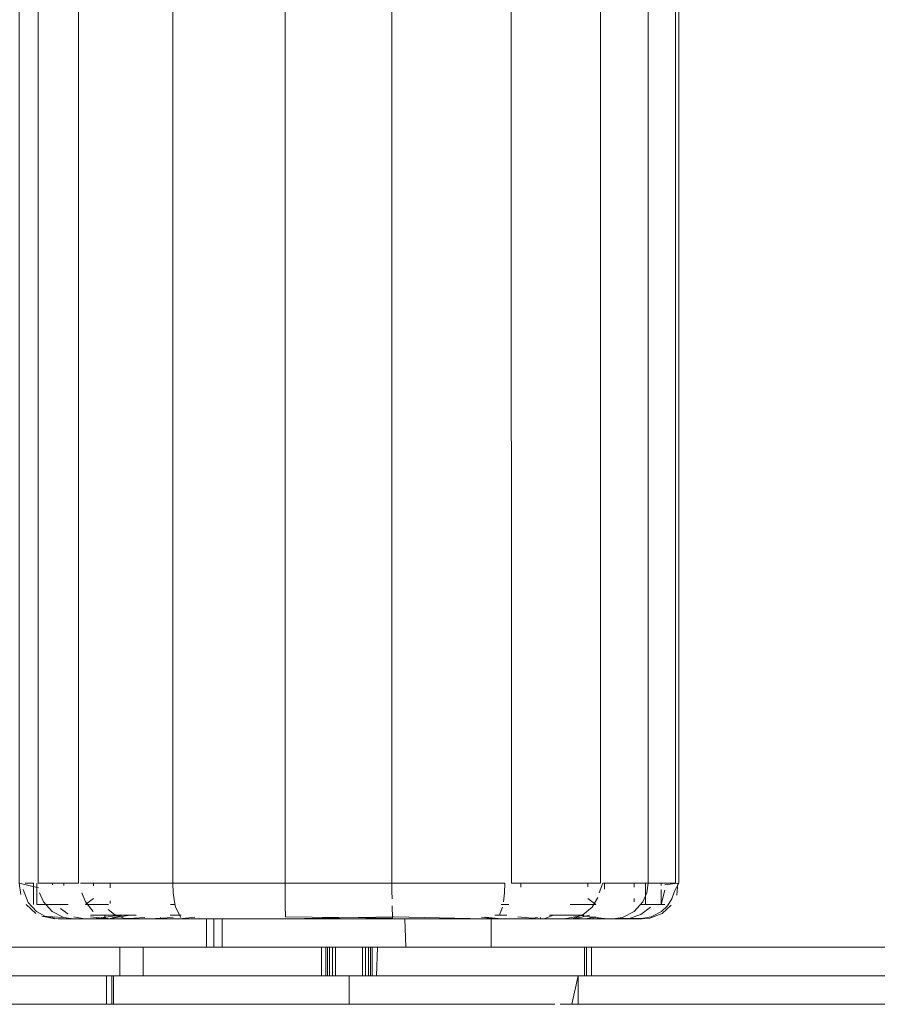
# Model space of a CAD drawing. Units: metres. Extents: x 12.3 to 29, y -17.3 to -2.9.
# Drawn here: x 27 to 27.1, y -11.6 to -11.5 of the extents above; entities that cross this region are included whole.
import ezdxf

# ---------------------------------------------------------------- set-up
doc = ezdxf.new("R2010")
doc.units = ezdxf.units.M
doc.header["$MEASUREMENT"] = 0

# ---------------------------------------------------------------- blocks, each defined once
blk = doc.blocks.new('711ebd76-642f-467f-bb3d-6c180ca874d4')
at = {"color": 18, "lineweight": 9, "true_color": 0x000000}
for p, q in [((27.0929, -11.59808), (27.0929, -11.59868)), ((27.04444, -11.60108), (27.0438, -11.60108))]:
    blk.add_line(p, q, dxfattribs=at)
for points in [[(27.09012, -11.60108), (27.09122, -11.60108)], [(27.09247, -11.60282), (27.09549, -11.60308), (27.09812, -11.60308), (27.10024, -11.60303), (27.1016, -11.60256)], [(27.05225, -11.60308), (27.04833, -11.60308), (27.04473, -11.60308), (27.04203, -11.60308)], [(27.04673, -11.60308), (27.0484, -11.60308), (27.05026, -11.60308), (27.05357, -11.60308), (27.05225, -11.60308)], [(27.09453, -11.60308), (27.09259, -11.60308), (27.0904, -11.60308), (27.08282, -11.60308), (27.08808, -11.60308)]]:
    blk.add_lwpolyline(points, dxfattribs=at)
blk = doc.blocks.new('cb560639-e12b-48b1-8b72-2944a2fc1ba5')
at = {"color": 18, "lineweight": 9, "true_color": 0x000000}
blk.add_lwpolyline([(27.07504, -11.60282), (27.08794, -11.60308), (27.09197, -11.60308)], dxfattribs=at)
blk = doc.blocks.new('82e5f950-b4cd-4a56-9405-951b6c160df6')
at = {"color": 18, "lineweight": 9, "true_color": 0x000000}
for p, q in [((27.02888, -11.59845), (27.02888, -11.59808)), ((27.03536, -11.59874), (27.03536, -11.59808)), ((27.10463, -11.59808), (27.10463, -11.59892)), ((27.03449, -11.60108), (27.03188, -11.60108)), ((27.03536, -11.60093), (27.03536, -11.60056)), ((27.03326, -11.60308), (27.038, -11.60308)), ((27.04241, -11.60289), (27.04241, -11.60308)), ((27.09564, -11.60308), (27.09564, -11.60289)), ((27.05198, -11.61508), (27.04808, -11.61508)), ((27.05605, -11.61508), (27.05198, -11.61508))]:
    blk.add_line(p, q, dxfattribs=at)
for points in [[(27.02507, -11.59808), (27.02507, -11.60108), (27.02888, -11.60108)], [(27.11038, -11.59808), (27.11038, -11.60108), (27.11305, -11.60108)], [(27.10228, -11.60026), (27.10341, -11.60108), (27.0998, -11.60108)], [(27.0294, -11.60241), (27.0284, -11.60164)], [(27.03671, -11.60258), (27.03306, -11.60308)], [(27.039, -11.60258), (27.03671, -11.60258), (27.03362, -11.60258)], [(27.03507, -11.60178), (27.03595, -11.6025), (27.03729, -11.60302)], [(27.04417, -11.60258), (27.0453, -11.60258), (27.04376, -11.60258)], [(27.09692, -11.60258), (27.09863, -11.60258), (27.10053, -11.60258), (27.09744, -11.60258), (27.09617, -11.60308), (27.09453, -11.60308)], [(27.09458, -11.60308), (27.09564, -11.60308), (27.09863, -11.60308), (27.10052, -11.60308), (27.10249, -11.60258)], [(27.09897, -11.60258), (27.09692, -11.60258), (27.09864, -11.60258), (27.10093, -11.60258), (27.10458, -11.60308)], [(27.10053, -11.60308), (27.10258, -11.60308), (27.09897, -11.60308), (27.10171, -11.60258)], [(27.10441, -11.60223)], [(27.10821, -11.60302), (27.10972, -11.6025)], [(27.10972, -11.6025), (27.11107, -11.60145)], [(27.02806, -11.60308), (27.03182, -11.60308), (27.03326, -11.60308)], [(27.03182, -11.60308), (27.03026, -11.60282)], [(27.03867, -11.60308), (27.03506, -11.60308), (27.03712, -11.60308)], [(27.03671, -11.60308), (27.039, -11.60308), (27.04241, -11.60308), (27.04376, -11.60308)], [(27.03729, -11.60302), (27.03973, -11.60308), (27.04203, -11.60308), (27.0451, -11.60308)], [(27.04417, -11.60289), (27.04088, -11.60308), (27.03867, -11.60308)], [(27.04673, -11.60308), (27.04547, -11.60308), (27.04376, -11.60308)], [(27.05357, -11.60308), (27.0497, -11.60308), (27.04747, -11.60308), (27.04547, -11.60308), (27.04417, -11.60308)], [(27.0904, -11.60308), (27.08267, -11.60308), (27.08522, -11.60308)], [(27.08977, -11.60308), (27.09159, -11.60308), (27.09321, -11.60308), (27.09458, -11.60308)], [(27.09744, -11.60308), (27.10052, -11.60308), (27.10305, -11.60308)], [(27.09963, -11.60308), (27.10193, -11.60308), (27.10336, -11.60282)], [(27.10193, -11.60308), (27.10621, -11.60308), (27.10742, -11.60308)], [(27.10249, -11.60283), (27.10505, -11.60308)], [(27.10988, -11.60308), (27.10742, -11.60308)], [(27.05164, -11.60708), (27.04552, -11.60708), (27.03997, -11.60708), (27.03844, -11.60708), (27.03669, -11.60708)], [(27.05818, -11.60708), (27.05164, -11.60708), (27.04552, -11.60708), (27.03997, -11.60708), (27.03997, -11.61108), (27.03997, -11.60708)], [(27.04552, -11.61108), (27.05164, -11.61108), (27.05818, -11.61108), (27.06498, -11.61108), (27.06498, -11.60708), (27.05818, -11.60708)], [(27.06484, -11.60708), (27.05818, -11.60708), (27.05164, -11.60708)], [(27.09082, -11.60708), (27.08654, -11.60708), (27.08205, -11.60708), (27.0774, -11.60708), (27.07279, -11.60708), (27.07266, -11.61108)], [(27.04552, -11.61108), (27.03997, -11.61108), (27.04552, -11.61108), (27.05164, -11.61108), (27.05818, -11.61108), (27.06484, -11.61108)], [(27.06484, -11.61108), (27.06023, -11.61108), (27.05605, -11.61108), (27.05198, -11.61108), (27.05605, -11.61108), (27.06023, -11.61108), (27.06451, -11.61108)], [(27.06882, -11.61108), (27.06882, -11.61508), (27.07664, -11.61508), (27.08422, -11.61508), (27.07664, -11.61508), (27.06882, -11.61508), (27.06451, -11.61508), (27.06882, -11.61508), (27.07031, -11.61508), (27.07161, -11.61508)], [(27.06451, -11.61108), (27.06882, -11.61108), (27.07664, -11.61108), (27.07279, -11.61108)], [(27.09484, -11.61108), (27.09082, -11.61108), (27.08654, -11.61108), (27.08205, -11.61108), (27.0774, -11.61108), (27.07266, -11.61108), (27.0774, -11.61108)], [(27.0774, -11.61108), (27.08205, -11.61108), (27.08654, -11.61108)], [(27.09484, -11.61108), (27.09854, -11.61108), (27.09484, -11.61108), (27.09082, -11.61108), (27.08654, -11.61108)]]:
    blk.add_lwpolyline(points, dxfattribs=at)
for points in [[(27.09484, -11.60708), (27.09854, -11.60708), (27.09484, -11.60708), (27.09082, -11.60708)], [(27.04437, -11.61108), (27.04808, -11.61108), (27.05198, -11.61108), (27.04808, -11.61108), (27.04437, -11.61108), (27.04091, -11.61108)], [(27.0913, -11.61108), (27.08422, -11.61108), (27.07664, -11.61108), (27.08422, -11.61108)], [(27.04437, -11.61508), (27.04808, -11.61508), (27.04437, -11.61508), (27.04091, -11.61508), (27.03771, -11.61508), (27.04091, -11.61508)], [(27.06023, -11.61508), (27.05605, -11.61508), (27.06023, -11.61508), (27.06451, -11.61508)], [(27.0913, -11.61508), (27.08422, -11.61508), (27.0913, -11.61508), (27.09767, -11.61508)]]:
    blk.add_lwpolyline(points, close=True, dxfattribs=at)
blk = doc.blocks.new('e7f35273-64a5-40e7-9439-e775b73fc813')
at = {"color": 18, "lineweight": 9, "true_color": 0x000000}
blk.add_lwpolyline([(27.03259, -11.60258), (27.03515, -11.60258), (27.03815, -11.60258)], dxfattribs=at)
blk = doc.blocks.new('2c3ba2df-782d-4934-b523-654a4f98a4bc')
at = {"color": 18, "lineweight": 9, "true_color": 0x000000}
for points in [[(27.03997, -11.60708), (27.03844, -11.60708), (27.03669, -11.60708), (26.9548, -11.60708), (27.03669, -11.60708)], [(27.18797, -11.60708), (27.18644, -11.60708), (27.18469, -11.60708), (27.1028, -11.60708), (27.18469, -11.60708)]]:
    blk.add_lwpolyline(points, dxfattribs=at)
blk.add_lwpolyline([(27.09767, -11.61108), (27.0913, -11.61108)], close=True, dxfattribs=at)
blk = doc.blocks.new('fe37e9bf-9d16-47cd-9d4d-4bf6c6cca6d2')
at = {"color": 18, "lineweight": 9, "true_color": 0x000000}
blk.add_line((27.09839, -11.61508), (27.09919, -11.61508), dxfattribs=at)
blk = doc.blocks.new('251903ca-61e9-4368-8def-1c83149603ac')
at = {"color": 18, "lineweight": 9, "true_color": 0x000000}
blk.add_lwpolyline([(27.1019, -11.61108), (27.09854, -11.61108), (27.1019, -11.61108), (27.10486, -11.61108), (27.10729, -11.61108)], dxfattribs=at)
blk = doc.blocks.new('421d42c0-77f7-4408-b24f-a7aa9a6d29db')
at = {"color": 18, "lineweight": 9, "true_color": 0x000000}
for points in [[(26.9548, -11.60708), (26.9548, -11.61108), (27.03669, -11.61108), (27.03669, -11.60708), (27.03669, -11.61108), (27.03844, -11.61108)], [(27.1028, -11.60708), (27.1028, -11.61108), (27.18469, -11.61108), (27.18469, -11.60708), (27.18469, -11.61108), (27.18644, -11.61108)], [(27.03844, -11.61108), (27.03669, -11.61108), (26.9548, -11.61108)], [(27.18644, -11.61108), (27.18469, -11.61108), (27.1028, -11.61108)]]:
    blk.add_lwpolyline(points, dxfattribs=at)
blk.add_lwpolyline([(27.09919, -11.61108), (27.10094, -11.61108), (27.09919, -11.61108)], close=True, dxfattribs=at)
blk = doc.blocks.new('955134a6-4d99-4c27-b072-037fa7ce86fc')
at = {"color": 18, "lineweight": 9, "true_color": 0x000000}
for points in [[(26.95205, -11.61508), (26.95294, -11.61108), (27.03483, -11.61108), (26.95294, -11.61108), (26.95294, -11.61508), (26.95119, -11.61508)], [(27.10005, -11.61508), (27.10094, -11.61108), (27.18283, -11.61108), (27.10094, -11.61108), (27.10094, -11.61508), (27.09919, -11.61508)]]:
    blk.add_lwpolyline(points, close=True, dxfattribs=at)
for points in [[(27.03483, -11.61508), (26.95294, -11.61508), (27.03483, -11.61508), (27.03483, -11.61108)], [(27.18283, -11.61508), (27.10094, -11.61508), (27.18283, -11.61508), (27.18283, -11.61108)]]:
    blk.add_lwpolyline(points, dxfattribs=at)
blk = doc.blocks.new('2e6f2159-fd44-4d61-bec2-23cce316ba5b')
at = {"color": 18, "lineweight": 9, "true_color": 0x000000}
blk.add_lwpolyline([(27.11305, -9.62108), (27.11505, -9.62108), (27.11505, -11.59808), (27.11444, -11.59923)], dxfattribs=at)
blk = doc.blocks.new('4feb7289-6021-4da2-8ef5-a0aa0b5e6b3f')
at = {"color": 18, "lineweight": 9, "true_color": 0x000000}
for points in [[(27.03481, -11.61108), (27.03771, -11.61108), (27.04091, -11.61108), (27.03771, -11.61108), (27.03481, -11.61108), (27.03223, -11.61108), (27.03001, -11.61108), (27.03223, -11.61108)], [(27.03771, -11.61508), (27.03481, -11.61508), (27.03223, -11.61508), (27.03481, -11.61508)]]:
    blk.add_lwpolyline(points, close=True, dxfattribs=at)
blk = doc.blocks.new('b860f6df-754f-45ab-8335-aeeccb109536')
at = {"color": 18, "lineweight": 9, "true_color": 0x000000}
for points in [[(27.11257, -11.61108), (27.1102, -11.61108), (27.10666, -11.61108), (27.10207, -11.61108), (27.10207, -11.60708), (27.10666, -11.60708), (27.1102, -11.60708)], [(27.03557, -11.61508), (27.03291, -11.61508), (27.03557, -11.61508), (27.03557, -11.61108), (27.03291, -11.61108), (27.03056, -11.61108)]]:
    blk.add_lwpolyline(points, dxfattribs=at)
blk = doc.blocks.new('2956c454-b8bd-4745-86cd-62bde92a0f15')
at = {"color": 18, "lineweight": 9, "true_color": 0x000000}
blk.add_lwpolyline([(27.10375, -11.60708), (27.10187, -11.60708), (27.10486, -11.60708), (27.1019, -11.60708), (27.09854, -11.60708), (27.1019, -11.60708)], close=True, dxfattribs=at)
blk = doc.blocks.new('dec399a6-ce16-4ec5-9693-9d787ad5827b')
at = {"color": 18, "lineweight": 9, "true_color": 0x000000}
blk.add_lwpolyline([(27.03056, -11.61508), (27.03291, -11.61508), (27.03056, -11.61508), (27.02854, -11.61508), (27.02686, -11.61508), (27.02554, -11.61508), (27.02401, -11.61508)], dxfattribs=at)
blk = doc.blocks.new('525d03a9-64b9-4e1b-984e-0e4e49da7af5')
at = {"color": 18, "lineweight": 9, "true_color": 0x000000}
blk.add_lwpolyline([(27.03223, -11.61508), (27.03001, -11.61508), (27.02817, -11.61508), (27.03001, -11.61508)], close=True, dxfattribs=at)
blk = doc.blocks.new('5d1fc602-211c-492c-88ec-89e6d0e5c695')
at = {"color": 18, "lineweight": 9, "true_color": 0x000000}
blk.add_line((27.10219, -11.60708), (27.10454, -11.60708), dxfattribs=at)
blk = doc.blocks.new('31f0fbc6-5968-4bf5-a73d-1b335d819cf6')
at = {"color": 18, "lineweight": 9, "true_color": 0x000000}
blk.add_lwpolyline([(27.02854, -11.61108), (27.02686, -11.61108), (27.02554, -11.61108), (27.02686, -11.61108), (27.02854, -11.61108), (27.03056, -11.61108)], close=True, dxfattribs=at)
for points in [[(27.03056, -11.61108), (27.03291, -11.61108), (27.03557, -11.61108)], [(27.03056, -11.61508), (27.02854, -11.61508), (27.02686, -11.61508), (27.02554, -11.61508), (27.02401, -11.61508)]]:
    blk.add_lwpolyline(points, dxfattribs=at)
blk = doc.blocks.new('cc0cdb7e-a0fc-4590-9f1a-1038a9d560cf')
at = {"color": 18, "lineweight": 9, "true_color": 0x000000}
blk.add_line((27.10219, -11.61108), (27.10454, -11.61108), dxfattribs=at)
blk = doc.blocks.new('ef4d45f8-87b3-49ed-850b-c1860cb72737')
at = {"color": 18, "lineweight": 9, "true_color": 0x000000}
blk.add_lwpolyline([(27.10729, -11.61108), (27.10486, -11.61108), (27.10187, -11.61108), (27.10375, -11.61108), (27.10187, -11.61108)], dxfattribs=at)
blk = doc.blocks.new('9e6739c5-4d84-4a73-920e-cde9b66deeba')
at = {"color": 18, "lineweight": 9, "true_color": 0x000000}
blk.add_line((27.02817, -11.61108), (27.03001, -11.61108), dxfattribs=at)
blk = doc.blocks.new('f6865548-02e0-4aeb-9063-23e950c2d570')
at = {"color": 18, "lineweight": 9, "true_color": 0x000000}
for points in [[(27.07196, -11.60708), (27.07448, -11.60708), (27.07279, -11.60708), (27.07425, -11.60708)], [(27.10768, -11.60708)], [(27.10722, -11.61108)]]:
    blk.add_lwpolyline(points, dxfattribs=at)
blk = doc.blocks.new('3b0febd9-bc37-4cfa-b124-d7ca876d4a0e')
at = {"color": 18, "lineweight": 9, "true_color": 0x000000}
blk.add_lwpolyline([(27.06285, -11.60708), (27.06081, -11.60708), (27.06315, -11.60708), (27.06449, -11.60708)], close=True, dxfattribs=at)
blk.add_lwpolyline([(27.10494, -11.60708), (27.10729, -11.60708)], dxfattribs=at)
blk = doc.blocks.new('e32a3f21-fef6-4823-8dc7-e1ad68a43a07')
at = {"color": 18, "lineweight": 9, "true_color": 0x000000}
for points in [[(27.06932, -11.60708), (27.06667, -11.60708), (27.06409, -11.60708), (27.06167, -11.60708), (27.05949, -11.60708), (27.061, -11.60708), (27.05874, -11.60708), (27.05701, -11.60708), (27.05567, -11.60708), (27.05435, -11.60708)], [(27.07978, -11.60708), (27.07812, -11.60708), (27.07698, -11.60708), (27.07577, -11.60708), (27.07448, -11.60708), (27.07631, -11.60708), (27.07809, -11.60708)]]:
    blk.add_lwpolyline(points, dxfattribs=at)
blk = doc.blocks.new('a6ad3cfa-9b53-44d0-85b7-8e24cec599de')
at = {"color": 18, "lineweight": 9, "true_color": 0x000000}
for points in [[(27.02533, -11.59877), (27.02259, -11.59808)], [(27.02344, -11.59808), (27.02459, -11.59808), (27.02459, -11.60108)], [(27.10494, -11.60708), (27.10722, -11.60708)], [(27.11272, -11.60708), (27.1102, -11.60708)]]:
    blk.add_lwpolyline(points, dxfattribs=at)
blk = doc.blocks.new('120f116a-16b3-430b-b5d2-c3a3c788cd12')
at = {"color": 18, "lineweight": 9, "true_color": 0x000000}
blk.add_lwpolyline([(27.05772, -11.60708), (27.05613, -11.60708), (27.05762, -11.60708), (27.05949, -11.60708)], close=True, dxfattribs=at)
for points in [[(27.08164, -11.60708), (27.08011, -11.60708), (27.08137, -11.60708), (27.08284, -11.60708), (27.08417, -11.60708)], [(27.02482, -11.61508), (27.02671, -11.61508), (27.02817, -11.61508), (27.02671, -11.61508)]]:
    blk.add_lwpolyline(points, dxfattribs=at)
blk = doc.blocks.new('56f5e0fe-29ad-45ea-affa-28d4173a56b6')
at = {"color": 18, "lineweight": 9, "true_color": 0x000000}
for p, q in [((27.11016, -11.60708), (27.1087, -11.60708)), ((27.11016, -11.61108), (27.1087, -11.61108))]:
    blk.add_line(p, q, dxfattribs=at)
for points in [[(27.11305, -11.59835), (27.11487, -11.59808), (27.11475, -11.59978)], [(27.05241, -11.60708), (27.05355, -11.60708), (27.05482, -11.60708), (27.05621, -11.60708), (27.05105, -11.60708), (27.05105, -11.60308)]]:
    blk.add_lwpolyline(points, dxfattribs=at)
blk = doc.blocks.new('57b66904-fe10-49d9-a240-eff26ffec753')
at = {"color": 18, "lineweight": 9, "true_color": 0x000000}
blk.add_line((27.10968, -11.60708), (27.10948, -11.60708), dxfattribs=at)
for points in [[(27.07232, -11.60308), (27.07609, -11.60308), (27.07959, -11.60308), (27.08267, -11.60308)], [(27.08325, -11.60308), (27.08567, -11.60308), (27.08745, -11.60308), (27.08851, -11.60308)]]:
    blk.add_lwpolyline(points, dxfattribs=at)
blk.add_lwpolyline([(27.10948, -11.61108), (27.10686, -11.61108), (27.10948, -11.61108)], close=True, dxfattribs=at)
blk = doc.blocks.new('3702bbe4-a4ff-4885-8a66-b06e7f9e8e53')
at = {"color": 18, "lineweight": 9, "true_color": 0x000000}
blk.add_line((27.10686, -11.60708), (27.10948, -11.60708), dxfattribs=at)
for points in [[(27.02408, -9.61807), (27.02333, -9.61949), (27.02307, -9.62108), (27.02259, -11.59808), (27.02285, -11.59967)], [(27.02505, -11.60207), (27.02386, -11.60079), (27.02315, -11.599)], [(27.02507, -11.60108), (27.02726, -11.60108)], [(27.05357, -11.60308), (27.05242, -11.60308), (27.0505, -11.60308), (27.04929, -11.60308)], [(27.05241, -11.60308), (27.05355, -11.60308)], [(27.07425, -11.60708), (27.07554, -11.60708), (27.07677, -11.60708), (27.07663, -11.60308)], [(27.08164, -11.60308), (27.08308, -11.60308), (27.08439, -11.60308), (27.08554, -11.60308), (27.08417, -11.60308)], [(27.08355, -11.60308), (27.0822, -11.60308)], [(27.06484, -11.60708), (27.06346, -11.60708), (27.06104, -11.60708), (27.05892, -11.60708), (27.05718, -11.60708)], [(27.06609, -11.60708), (27.06346, -11.60708), (27.06104, -11.60708), (27.05892, -11.60708), (27.05718, -11.60708)], [(27.07155, -11.60708), (27.07418, -11.60708), (27.0766, -11.60708), (27.07872, -11.60708), (27.0766, -11.60708), (27.07418, -11.60708), (27.07279, -11.60708)], [(27.08417, -11.60708), (27.08535, -11.60708), (27.08654, -11.60708), (27.08439, -11.60708)]]:
    blk.add_lwpolyline(points, dxfattribs=at)
blk.add_lwpolyline([(27.02671, -11.61108), (27.02566, -11.61108), (27.02671, -11.61108), (27.02817, -11.61108)], close=True, dxfattribs=at)
blk = doc.blocks.new('49caf78d-31b4-4751-9ff8-4ab2c1070fa2')
at = {"color": 18, "lineweight": 9, "true_color": 0x000000}
blk.add_lwpolyline([(27.02806, -11.60308), (27.0263, -11.60276), (27.02505, -11.60207)], dxfattribs=at)
blk = doc.blocks.new('4556fedc-f502-4170-97a5-f353ccf79671')
at = {"color": 18, "lineweight": 9, "true_color": 0x000000}
for points in [[(27.03711, -11.60308), (27.03506, -11.60308), (27.03815, -11.60258)], [(27.02806, -11.60308), (27.03022, -11.60308), (27.03224, -11.60308), (27.03542, -11.60308)], [(27.03259, -11.60308)], [(27.05241, -11.60308), (27.05057, -11.60308)], [(27.05496, -11.60708), (27.04988, -11.60708), (27.05141, -11.60708)], [(27.07812, -11.60708), (27.08011, -11.60708), (27.07898, -11.60708), (27.07792, -11.60708), (27.07677, -11.60708)]]:
    blk.add_lwpolyline(points, dxfattribs=at)
blk = doc.blocks.new('a5a201c4-a4c5-4ae6-aac5-f8701ed59bfb')
at = {"color": 18, "lineweight": 9, "true_color": 0x000000}
for p, q in [((27.10305, -11.60308), (27.10305, -11.6028)), ((27.10505, -11.60308), (27.10458, -11.60308))]:
    blk.add_line(p, q, dxfattribs=at)
for points in [[(27.11257, -11.599), (27.11257, -11.60108), (27.11305, -11.59906)], [(27.10958, -11.60308), (27.11097, -11.603), (27.11268, -11.60233), (27.11397, -11.60119)]]:
    blk.add_lwpolyline(points, dxfattribs=at)
blk = doc.blocks.new('aaa584dd-9613-474b-879b-a39345c4c788')
at = {"color": 18, "lineweight": 9, "true_color": 0x000000}
blk.add_lwpolyline([(27.08255, -11.60708), (27.08046, -11.60708), (27.07872, -11.60708), (27.08046, -11.60708), (27.08175, -11.60708)], close=True, dxfattribs=at)
for points in [[(27.0887, -11.60708), (27.08723, -11.60708)], [(27.11272, -11.60708), (27.10952, -11.60708), (27.11257, -11.60708), (27.11371, -11.60708), (27.11257, -11.60708), (27.1102, -11.60708), (27.10666, -11.60708), (27.10207, -11.60708)], [(27.10207, -11.61108), (27.10666, -11.61108), (27.1102, -11.61108), (27.11272, -11.61108), (27.10952, -11.61108), (27.11257, -11.61108), (27.11371, -11.61108), (27.11257, -11.61108)]]:
    blk.add_lwpolyline(points, dxfattribs=at)
blk = doc.blocks.new('49151748-26dd-493c-a638-0ad845f73afa')
at = {"color": 18, "lineweight": 9, "true_color": 0x000000}
for points in [[(27.11117, -11.60708)], [(27.10828, -11.61108), (27.11091, -11.61108), (27.10828, -11.61108)], [(27.11166, -11.61108)]]:
    blk.add_lwpolyline(points, dxfattribs=at)
blk = doc.blocks.new('ee0eabb9-1899-4b03-bf71-02a85a925821')
at = {"color": 18, "lineweight": 9, "true_color": 0x000000}
for points in [[(27.04936, -11.60308), (27.05057, -11.60308)], [(27.08723, -11.60308), (27.0884, -11.60308)], [(27.08167, -11.60708), (27.08273, -11.60708), (27.08439, -11.60708)], [(27.10828, -11.60708), (27.11091, -11.60708), (27.10828, -11.60708)], [(27.11215, -11.60708)]]:
    blk.add_lwpolyline(points, dxfattribs=at)
for points in [[(27.02459, -11.61108)], [(27.11186, -11.61108)]]:
    blk.add_lwpolyline(points, close=True, dxfattribs=at)
blk = doc.blocks.new('f202d389-3d6e-414f-ab80-457e592e58fd')
at = {"color": 18, "lineweight": 9, "true_color": 0x000000}
for points in [[(27.04936, -11.60308), (27.05357, -11.60308)], [(27.04988, -11.60708), (27.04987, -11.60308)], [(27.08448, -11.60308)], [(27.08326, -11.60708), (27.08217, -11.60708)], [(27.08654, -11.60708), (27.08791, -11.60708)], [(27.06801, -11.61508), (27.06663, -11.61508)], [(27.07037, -11.61508), (27.06885, -11.61508)]]:
    blk.add_lwpolyline(points, dxfattribs=at)
blk.add_lwpolyline([(27.05588, -11.60708), (27.05482, -11.60708), (27.05588, -11.60708), (27.05718, -11.60708)], close=True, dxfattribs=at)
blk = doc.blocks.new('3242ef4e-1754-4dc5-b029-29db25f12415')
at = {"color": 18, "lineweight": 9, "true_color": 0x000000}
for p, q in [((27.10893, -11.60708), (27.11166, -11.60708)), ((27.10893, -11.61108), (27.11166, -11.61108))]:
    blk.add_line(p, q, dxfattribs=at)
blk.add_lwpolyline([(27.11292, -11.61108)], close=True, dxfattribs=at)
for points in [[(27.06491, -11.61508), (27.06599, -11.61508)], [(27.06603, -11.61508), (27.06493, -11.61508)], [(27.07161, -11.61508), (27.07272, -11.61508), (27.07165, -11.61508), (27.07037, -11.61508)]]:
    blk.add_lwpolyline(points, dxfattribs=at)
blk = doc.blocks.new('d3f46176-bb19-4ba4-8b4d-270ca1cfccfb')
at = {"color": 18, "lineweight": 9, "true_color": 0x000000}
for p, q in [((27.04882, -11.60308), (27.04913, -11.60308)), ((27.04884, -11.60708), (27.04884, -11.60308)), ((27.08874, -11.60308), (27.08874, -11.60708)), ((27.08881, -11.60289), (27.08881, -11.60308)), ((27.07212, -11.60708), (27.07189, -11.60708))]:
    blk.add_line(p, q, dxfattribs=at)
for points in [[(27.08522, -11.60308), (27.08714, -11.60308), (27.08835, -11.60308)], [(27.08874, -11.60308), (27.08736, -11.60308)], [(27.06882, -11.60708), (27.06601, -11.60708)], [(27.02482, -11.61508), (27.02671, -11.61508)]]:
    blk.add_lwpolyline(points, dxfattribs=at)
blk = doc.blocks.new('406e0cf1-33dd-4ccf-bb1c-4d344bad9f57')
at = {"color": 18, "lineweight": 9, "true_color": 0x000000}
for p, q in [((27.06632, -11.60708), (27.06661, -11.60708)), ((27.0707, -11.60708), (27.07103, -11.60708))]:
    blk.add_line(p, q, dxfattribs=at)
blk.add_lwpolyline([(27.07134, -11.60708), (27.06882, -11.60708)], dxfattribs=at)
blk = doc.blocks.new('b5798d02-bd32-418a-98ca-5bd9f8b4c2cd')
at = {"color": 18, "lineweight": 9, "true_color": 0x000000}
blk.add_line((27.06696, -11.60708), (27.0673, -11.60708), dxfattribs=at)
blk.add_lwpolyline([(27.04913, -11.60308), (27.05019, -11.60308), (27.05197, -11.60308)], dxfattribs=at)
blk = doc.blocks.new('14ce8a66-75e2-40dd-8af2-fc596b640549')
at = {"color": 18, "lineweight": 9, "true_color": 0x000000}
for p, q in [((27.08365, -11.60308), (27.08417, -11.60308)), ((27.06804, -11.60708), (27.06768, -11.60708)), ((27.06922, -11.60708), (27.06959, -11.60708)), ((27.06998, -11.60708), (27.07034, -11.60708)), ((27.06807, -11.61508), (27.06732, -11.61508))]:
    blk.add_line(p, q, dxfattribs=at)
blk = doc.blocks.new('6b24559a-6774-4252-b380-adcb3cde2857')
at = {"color": 18, "lineweight": 9, "true_color": 0x000000}
blk.add_lwpolyline([(27.05736, -11.60308), (27.0555, -11.60308), (27.05105, -11.60308)], dxfattribs=at)
blk = doc.blocks.new('2eaa8004-a237-415d-9708-9bba4ae164db')
at = {"color": 18, "lineweight": 9, "true_color": 0x000000}
for points in [[(27.07908, -11.60308), (27.08023, -11.60308), (27.08128, -11.60308)], [(27.05105, -11.60708), (27.05306, -11.60708)]]:
    blk.add_lwpolyline(points, dxfattribs=at)
blk = doc.blocks.new('03fa5e6a-834e-4753-bf1d-bd55a3d24f5d')
at = {"color": 18, "lineweight": 9, "true_color": 0x000000}
for p, q in [((27.11257, -11.59808), (27.11257, -11.59843)), ((27.10971, -11.60108), (27.11257, -11.60108)), ((27.03459, -11.60258), (27.03459, -11.60308)), ((27.02887, -11.60289), (27.02578, -11.60274)), ((27.10958, -11.60308), (27.10582, -11.60308))]:
    blk.add_line(p, q, dxfattribs=at)
for points in [[(27.11419, -9.62108), (27.11457, -11.59808), (27.11071, -11.59808)], [(27.11444, -11.59923), (27.11405, -11.60031), (27.11342, -11.60127), (27.11259, -11.60207)], [(27.02496, -11.60233), (27.0236, -11.60109)], [(27.03259, -11.6028), (27.03515, -11.60308), (27.03711, -11.60258), (27.03901, -11.60258)], [(27.10958, -11.60308), (27.11117, -11.60282), (27.11259, -11.60207)], [(27.02759, -11.60308), (27.02578, -11.60274)], [(27.05197, -11.60308), (27.05439, -11.60308), (27.05737, -11.60308), (27.06079, -11.60308)], [(27.05428, -11.60308), (27.05306, -11.60308), (27.05198, -11.60308)], [(27.0596, -11.60308), (27.05844, -11.60308), (27.05736, -11.60308)], [(27.06353, -11.60308), (27.06216, -11.60308), (27.06085, -11.60308), (27.0596, -11.60308)], [(27.08164, -11.60308), (27.08008, -11.60308), (27.0784, -11.60308), (27.07648, -11.60308), (27.07782, -11.60308), (27.07908, -11.60308)], [(27.11038, -11.60302), (27.1065, -11.60303), (27.10345, -11.60308)], [(27.0603, -11.60708), (27.05865, -11.60708), (27.05709, -11.60708), (27.05563, -11.60708), (27.05428, -11.60708), (27.05306, -11.60708)]]:
    blk.add_lwpolyline(points, dxfattribs=at)
blk = doc.blocks.new('f8ea9a18-7b11-4960-9717-ef57fb82a063')
at = {"color": 18, "lineweight": 9, "true_color": 0x000000}
for points in [[(27.05428, -11.60308), (27.05563, -11.60308), (27.05709, -11.60308), (27.05865, -11.60308)], [(27.07663, -11.60308), (27.07507, -11.60308), (27.07369, -11.60308), (27.07226, -11.60308), (27.07081, -11.60308)], [(27.07648, -11.60308), (27.07488, -11.60308), (27.07308, -11.60308), (27.07123, -11.60308)], [(27.07196, -11.60708), (27.06937, -11.60708), (27.0675, -11.60708), (27.06564, -11.60708), (27.06381, -11.60708), (27.06203, -11.60708), (27.0603, -11.60708)]]:
    blk.add_lwpolyline(points, dxfattribs=at)
blk = doc.blocks.new('40a0f575-4496-40ea-9d57-9999fa7fb113')
at = {"color": 18, "lineweight": 9, "true_color": 0x000000}
blk.add_lwpolyline([(27.06353, -11.60308), (27.06494, -11.60308), (27.06639, -11.60308), (27.06786, -11.60308), (27.06933, -11.60308), (27.07081, -11.60308)], dxfattribs=at)
blk = doc.blocks.new('f9f98431-7511-4373-b8ba-80fd32c8fcdf')
at = {"color": 18, "lineweight": 9, "true_color": 0x000000}
blk.add_lwpolyline([(27.02528, -11.59808), (27.02528, -9.62108), (27.02276, -9.62108)], dxfattribs=at)
blk = doc.blocks.new('933cb861-e166-4de2-9068-92305e4c0bbf')
at = {"color": 18, "lineweight": 9, "true_color": 0x000000}
blk.add_lwpolyline([(27.08008, -11.60708), (27.0784, -11.60708), (27.07663, -11.60708), (27.07488, -11.60708)], dxfattribs=at)
blk = doc.blocks.new('fbcf454c-d1a0-412f-9c68-494f7b0a8c1d')
at = {"color": 18, "lineweight": 9, "true_color": 0x000000}
blk.add_lwpolyline([(27.06564, -11.60308), (27.06381, -11.60308), (27.06203, -11.60308), (27.0603, -11.60308), (27.05865, -11.60308)], dxfattribs=at)
blk = doc.blocks.new('1e941c86-138b-4857-8c1e-b4551de15f7e')
at = {"color": 18, "lineweight": 9, "true_color": 0x000000}
for points in [[(27.11419, -9.62108), (27.11071, -9.62108), (27.11071, -11.59808), (27.11053, -11.59945), (27.10998, -11.60071)], [(27.06079, -11.60308), (27.06452, -11.60308), (27.06841, -11.60308), (27.07232, -11.60308)], [(27.07123, -11.60308), (27.06937, -11.60308), (27.0675, -11.60308), (27.06564, -11.60308)], [(27.06937, -11.60708), (27.07123, -11.60708), (27.07308, -11.60708), (27.07488, -11.60708)]]:
    blk.add_lwpolyline(points, dxfattribs=at)
blk = doc.blocks.new('ed63ace9-ef63-49b4-b65a-1c3bb70f79b7')
at = {"color": 18, "lineweight": 9, "true_color": 0x000000}
for p, q in [((27.1018, -11.60708), (27.1018, -11.61108)), ((27.03583, -11.61108), (27.03583, -11.61508))]:
    blk.add_line(p, q, dxfattribs=at)
blk = doc.blocks.new('ab4818e6-bf36-4eb3-aeaa-717775480ae7')
at = {"color": 18, "lineweight": 9, "true_color": 0x000000}
blk.add_line((27.10171, -11.60258), (27.10093, -11.60258), dxfattribs=at)
blk = doc.blocks.new('1bad8b5f-2ee9-44f8-8444-bbd3132940a9')
at = {"color": 18, "lineweight": 9, "true_color": 0x000000}
for p, q in [((27.02726, -11.59832), (27.02726, -11.59808)), ((27.02726, -11.60108), (27.02948, -11.60108)), ((27.02954, -11.60303), (27.03224, -11.60308)), ((27.06557, -11.61108), (27.06557, -11.60708)), ((27.0665, -11.61108), (27.0665, -11.60708)), ((27.07114, -11.60708), (27.07114, -11.61108)), ((27.07207, -11.61108), (27.07207, -11.60708))]:
    blk.add_line(p, q, dxfattribs=at)
for points in [[(27.02528, -11.59808), (27.02747, -11.59808), (27.0309, -11.59808), (27.03121, -9.62108)], [(27.02602, -11.60071), (27.02547, -11.59945)], [(27.02724, -11.60207), (27.02602, -11.60071)], [(27.02724, -11.60207), (27.02887, -11.60289)], [(27.03022, -11.60308), (27.02887, -11.60289)], [(27.03712, -11.60308), (27.03901, -11.60308), (27.042, -11.60308)], [(27.09897, -11.60308), (27.09676, -11.60308), (27.09347, -11.60308)], [(27.09523, -11.60308), (27.09864, -11.60308), (27.10093, -11.60308)], [(27.09082, -11.60708), (27.08654, -11.60708), (27.08205, -11.60708), (27.0774, -11.60708), (27.07266, -11.60708)]]:
    blk.add_lwpolyline(points, dxfattribs=at)
blk.add_lwpolyline([(27.0707, -11.61108), (27.0707, -11.60708), (27.06693, -11.60708), (27.06693, -11.61108)], close=True, dxfattribs=at)
blk = doc.blocks.new('16e0061b-56f0-46d3-a09a-256006c91727')
at = {"color": 18, "lineweight": 9, "true_color": 0x000000}
for p, q in [((27.10876, -11.59808), (27.10876, -11.59865)), ((27.10876, -11.60024), (27.10876, -11.60071)), ((27.06582, -11.60708), (27.06582, -11.61108)), ((27.06607, -11.61108), (27.06607, -11.60708)), ((27.07157, -11.60708), (27.07157, -11.61108)), ((27.07182, -11.61108), (27.07182, -11.60708))]:
    blk.add_line(p, q, dxfattribs=at)
for points in [[(27.10998, -11.60071), (27.10877, -11.60207)], [(27.10345, -11.60308), (27.10582, -11.60308), (27.10716, -11.60289), (27.10877, -11.60207)]]:
    blk.add_lwpolyline(points, dxfattribs=at)
blk = doc.blocks.new('a0417c40-49d4-4283-afb7-e441205b154f')
at = {"color": 18, "lineweight": 9, "true_color": 0x000000}
blk.add_lwpolyline([(27.11071, -11.59808), (27.10816, -11.59808), (27.10438, -11.59808), (27.10387, -11.59945)], dxfattribs=at)
blk = doc.blocks.new('e5f29e61-a7ec-4ec8-99e6-ea668a306ddb')
at = {"color": 18, "lineweight": 9, "true_color": 0x000000}
for points in [[(27.06539, -11.60708)], [(27.06539, -11.61108)]]:
    blk.add_lwpolyline(points, dxfattribs=at)
blk = doc.blocks.new('673569ea-7cbc-43a8-8574-ab7807c31559')
at = {"color": 18, "lineweight": 9, "true_color": 0x000000}
blk.add_lwpolyline([(27.0402, -11.60289), (27.03711, -11.60308)], dxfattribs=at)
blk = doc.blocks.new('80d8784a-0ec9-4443-9c46-30416bd19043')
at = {"color": 18, "lineweight": 9, "true_color": 0x000000}
blk.add_lwpolyline([(27.10345, -11.60308), (27.09995, -11.60308), (27.09785, -11.60308), (27.09561, -11.60308), (27.09264, -11.60308), (27.08931, -11.60308)], dxfattribs=at)
blk = doc.blocks.new('1a0d04fc-8d83-4f52-8c5f-c015302ebcb7')
at = {"color": 18, "lineweight": 9, "true_color": 0x000000}
for points in [[(27.033, -11.60027), (27.03188, -11.60108)], [(27.0402, -11.60308), (27.04147, -11.60308), (27.04306, -11.60308), (27.042, -11.60308), (27.03952, -11.60308), (27.03738, -11.60308), (27.0357, -11.60308)], [(27.04723, -11.60288), (27.04505, -11.60308), (27.04306, -11.60308), (27.04442, -11.60308), (27.04605, -11.60308), (27.04787, -11.60308)], [(27.09347, -11.60308), (27.09234, -11.60308), (27.09091, -11.60308)], [(27.09523, -11.60289), (27.09388, -11.60308), (27.09217, -11.60308)]]:
    blk.add_lwpolyline(points, dxfattribs=at)
blk.add_lwpolyline([(27.03418, -11.60289), (27.03542, -11.60308)], close=True, dxfattribs=at)
blk = doc.blocks.new('be143dad-87c1-494c-92cb-79eabe7eb7d3')
at = {"color": 18, "lineweight": 9, "true_color": 0x000000}
blk.add_lwpolyline([(27.03188, -11.60071), (27.03299, -11.60207)], dxfattribs=at)
blk.add_lwpolyline([(27.10116, -11.60289), (27.09995, -11.60308)], close=True, dxfattribs=at)
blk = doc.blocks.new('07f4c1ac-9296-4521-a9fd-fa9b6bd41dc5')
at = {"color": 18, "lineweight": 9, "true_color": 0x000000}
for p, q in [((27.033, -11.59808), (27.033, -11.59847)), ((27.033, -11.60108), (27.03511, -11.60108)), ((27.08924, -11.60258), (27.09091, -11.60258))]:
    blk.add_line(p, q, dxfattribs=at)
for points in [[(27.03188, -11.60071), (27.03138, -11.59945)], [(27.08738, -11.60288), (27.08924, -11.60308), (27.09091, -11.60308)]]:
    blk.add_lwpolyline(points, dxfattribs=at)
blk = doc.blocks.new('6231fb1f-862a-4984-896f-4154cb3f6b9d')
at = {"color": 18, "lineweight": 9, "true_color": 0x000000}
for points in [[(27.03334, -11.59808), (27.03121, -11.59808)], [(27.1016, -11.60256), (27.10289, -11.60145), (27.10366, -11.6001)], [(27.04723, -11.60308), (27.06006, -11.60308), (27.04787, -11.60308)]]:
    blk.add_lwpolyline(points, dxfattribs=at)
blk = doc.blocks.new('15fb45ab-ada2-40da-bd43-c07f1ec0269a')
at = {"color": 18, "lineweight": 9, "true_color": 0x000000}
for p, q in [((27.10228, -11.59808), (27.10228, -11.59863)), ((27.10003, -11.60108), (27.10228, -11.60108))]:
    blk.add_line(p, q, dxfattribs=at)
for points in [[(27.0989, -9.62108), (27.10184, -9.62108), (27.10404, -9.62108), (27.10404, -11.59808), (27.10176, -11.59808), (27.0989, -11.59808), (27.09545, -11.59808), (27.09159, -11.59808)], [(27.04567, -11.60308), (27.06011, -11.60308), (27.07508, -11.60308), (27.08738, -11.60308)], [(27.08794, -11.60288), (27.09017, -11.60308), (27.09217, -11.60308)]]:
    blk.add_lwpolyline(points, dxfattribs=at)
blk = doc.blocks.new('16e2c83b-5037-44c6-a661-013566768d93')
at = {"color": 18, "lineweight": 9, "true_color": 0x000000}
for points in [[(27.03334, -11.59808), (27.03608, -11.59808), (27.03984, -11.59808)], [(27.07508, -11.60282), (27.06006, -11.60308)]]:
    blk.add_lwpolyline(points, dxfattribs=at)
blk = doc.blocks.new('1ddb2dc7-40a1-4ff1-acc2-8abd2e37fc38')
at = {"color": 18, "lineweight": 9, "true_color": 0x000000}
for points in [[(27.04524, -11.60289), (27.04452, -11.60145)], [(27.07494, -11.60308), (27.08931, -11.60308)]]:
    blk.add_lwpolyline(points, dxfattribs=at)
blk = doc.blocks.new('de9f64bd-faf5-4da4-8584-6a0feacc13ec')
at = {"color": 18, "lineweight": 9, "true_color": 0x000000}
blk.add_line((27.04452, -11.60145), (27.04435, -11.60071), dxfattribs=at)
for points in [[(27.05986, -11.59923), (27.05986, -11.59808), (27.04412, -11.59808), (27.03984, -11.59808)], [(27.04412, -11.59808), (27.04418, -11.59945), (27.04435, -11.60071)], [(27.05993, -11.60282), (27.05988, -11.60128), (27.05986, -11.59923)], [(27.05993, -11.60282), (27.07492, -11.60302), (27.07486, -11.60128)], [(27.08991, -11.60256), (27.09031, -11.60145)]]:
    blk.add_lwpolyline(points, dxfattribs=at)
blk = doc.blocks.new('842fee14-a573-486b-a096-433e808354bd')
at = {"color": 18, "lineweight": 9, "true_color": 0x000000}
for points in [[(27.04412, -11.59808), (27.04412, -9.62108), (27.04854, -9.62108)], [(27.09046, -11.60071), (27.09061, -11.59945)]]:
    blk.add_lwpolyline(points, dxfattribs=at)
blk = doc.blocks.new('2a5a9a89-c58b-427c-b404-b02175cb3081')
at = {"color": 18, "lineweight": 9, "true_color": 0x000000}
for points in [[(27.09159, -11.59808), (27.09066, -9.62108), (27.0862, -9.62108), (27.07484, -9.62108), (27.05986, -9.62108), (27.04854, -9.62108)], [(27.07484, -11.59808), (27.09066, -11.59808), (27.09061, -11.59945)]]:
    blk.add_lwpolyline(points, dxfattribs=at)
blk = doc.blocks.new('2cd682e5-b166-41b4-9eb1-738171f5a74c')
at = {"color": 18, "lineweight": 9, "true_color": 0x000000}
for points in [[(27.07484, -11.59808), (27.05986, -11.59808), (27.05986, -9.62108), (27.05986, -9.61994)], [(27.07484, -9.62016), (27.07484, -11.59808)], [(27.07485, -11.60031), (27.07484, -11.59923), (27.07484, -11.59808)]]:
    blk.add_lwpolyline(points, dxfattribs=at)
blk = doc.blocks.new('fe832389-c544-4b64-badc-f397385a44b2')
for name in ['711ebd76-642f-467f-bb3d-6c180ca874d4', '82e5f950-b4cd-4a56-9405-951b6c160df6', '1e941c86-138b-4857-8c1e-b4551de15f7e', '16e0061b-56f0-46d3-a09a-256006c91727', '4556fedc-f502-4170-97a5-f353ccf79671', '03fa5e6a-834e-4753-bf1d-bd55a3d24f5d', '673569ea-7cbc-43a8-8574-ab7807c31559', '1bad8b5f-2ee9-44f8-8444-bbd3132940a9', '15fb45ab-ada2-40da-bd43-c07f1ec0269a', '07f4c1ac-9296-4521-a9fd-fa9b6bd41dc5', '1a0d04fc-8d83-4f52-8c5f-c015302ebcb7', '6231fb1f-862a-4984-896f-4154cb3f6b9d', 'be143dad-87c1-494c-92cb-79eabe7eb7d3', 'de9f64bd-faf5-4da4-8584-6a0feacc13ec', '1ddb2dc7-40a1-4ff1-acc2-8abd2e37fc38', 'ee0eabb9-1899-4b03-bf71-02a85a925821', '3702bbe4-a4ff-4885-8a66-b06e7f9e8e53', '2eaa8004-a237-415d-9708-9bba4ae164db', '6b24559a-6774-4252-b380-adcb3cde2857', 'f8ea9a18-7b11-4960-9717-ef57fb82a063', 'aaa584dd-9613-474b-879b-a39345c4c788', 'fbcf454c-d1a0-412f-9c68-494f7b0a8c1d', '16e2c83b-5037-44c6-a661-013566768d93', '933cb861-e166-4de2-9068-92305e4c0bbf', 'a0417c40-49d4-4283-afb7-e441205b154f', 'e5f29e61-a7ec-4ec8-99e6-ea668a306ddb', '2c3ba2df-782d-4934-b523-654a4f98a4bc', 'fe37e9bf-9d16-47cd-9d4d-4bf6c6cca6d2', 'cc0cdb7e-a0fc-4590-9f1a-1038a9d560cf', 'f9f98431-7511-4373-b8ba-80fd32c8fcdf', '49caf78d-31b4-4751-9ff8-4ab2c1070fa2', 'cb560639-e12b-48b1-8b72-2944a2fc1ba5', 'a5a201c4-a4c5-4ae6-aac5-f8701ed59bfb', '2e6f2159-fd44-4d61-bec2-23cce316ba5b', '842fee14-a573-486b-a096-433e808354bd', '2a5a9a89-c58b-427c-b404-b02175cb3081', 'e7f35273-64a5-40e7-9439-e775b73fc813', 'e32a3f21-fef6-4823-8dc7-e1ad68a43a07', '120f116a-16b3-430b-b5d2-c3a3c788cd12', '2cd682e5-b166-41b4-9eb1-738171f5a74c', '57b66904-fe10-49d9-a240-eff26ffec753', '80d8784a-0ec9-4443-9c46-30416bd19043', '40a0f575-4496-40ea-9d57-9999fa7fb113', 'b860f6df-754f-45ab-8335-aeeccb109536', 'd3f46176-bb19-4ba4-8b4d-270ca1cfccfb', 'a6ad3cfa-9b53-44d0-85b7-8e24cec599de', '56f5e0fe-29ad-45ea-affa-28d4173a56b6', 'f6865548-02e0-4aeb-9063-23e950c2d570', '2956c454-b8bd-4745-86cd-62bde92a0f15', '421d42c0-77f7-4408-b24f-a7aa9a6d29db', 'ab4818e6-bf36-4eb3-aeaa-717775480ae7', '14ce8a66-75e2-40dd-8af2-fc596b640549', 'f202d389-3d6e-414f-ab80-457e592e58fd', '406e0cf1-33dd-4ccf-bb1c-4d344bad9f57', '49151748-26dd-493c-a638-0ad845f73afa', 'b5798d02-bd32-418a-98ca-5bd9f8b4c2cd', '3b0febd9-bc37-4cfa-b124-d7ca876d4a0e', '3242ef4e-1754-4dc5-b029-29db25f12415', '525d03a9-64b9-4e1b-984e-0e4e49da7af5', '9e6739c5-4d84-4a73-920e-cde9b66deeba', '5d1fc602-211c-492c-88ec-89e6d0e5c695', 'ed63ace9-ef63-49b4-b65a-1c3bb70f79b7', '4feb7289-6021-4da2-8ef5-a0aa0b5e6b3f', '955134a6-4d99-4c27-b072-037fa7ce86fc', '31f0fbc6-5968-4bf5-a73d-1b335d819cf6', '251903ca-61e9-4368-8def-1c83149603ac', 'ef4d45f8-87b3-49ed-850b-c1860cb72737', 'dec399a6-ce16-4ec5-9693-9d787ad5827b']:
    blk.add_blockref(name, (0, 0))

msp = doc.modelspace()

# ---------------------------------------------------------------- block references
msp.add_blockref('fe832389-c544-4b64-badc-f397385a44b2', (0, 0))

doc.saveas('drawing.dxf')
